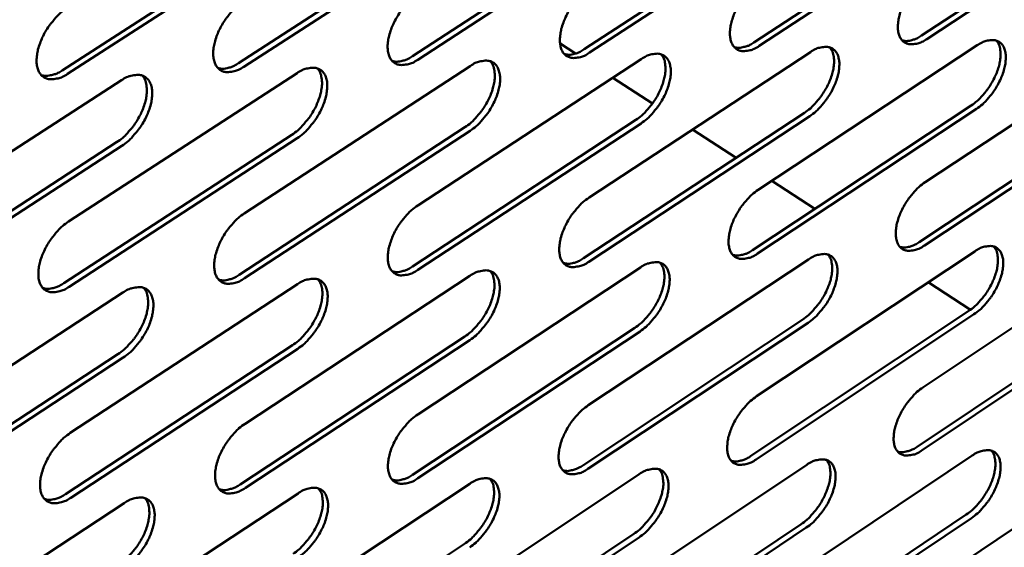
# Model space of a CAD drawing. Units: millimetres. Extents: x 98 to 8794, y 150 to 6150.
# Drawn here: x 7872 to 7974, y 4958 to 5013 of the extents above; entities that cross this region are included whole.
import ezdxf

# ---------------------------------------------------------------- set-up
doc = ezdxf.new("R2010")
doc.units = ezdxf.units.MM
doc.header["$LTSCALE"] = 30
doc.layers.add('Visible (ISO)', color=7, linetype='Continuous', lineweight=50)

msp = doc.modelspace()

# ---------------------------------------------------------------- linework, layer by layer
at = {"layer": 'Visible (ISO)'}
for p, q in [((7965.65, 5011.42), (7988.28, 5026.31)), ((7930.58, 5010), (7953.67, 5025.09)), ((7948.22, 5010.71), (7971.08, 5025.71)), ((7971.62, 5025.36), (7948.77, 5010.36)), ((7988.82, 5025.97), (7966.19, 5011.07)), ((7912.71, 5009.28), (7936.04, 5024.47)), ((7936.59, 5024.12), (7913.26, 5008.92)), ((7954.21, 5024.74), (7931.12, 5009.65)), ((7876.29, 5007.81), (7900.11, 5023.2)), ((7894.61, 5008.55), (7918.19, 5023.84)), ((7918.73, 5023.48), (7895.16, 5008.19)), ((7900.66, 5022.84), (7876.84, 5007.45)), ((7966.03, 4996.18), (7988.59, 5011.11)), ((7929.68, 5009.56), (7928.06, 5010.61)), ((7931.07, 4994.58), (7954.09, 5009.71)), ((7948.66, 4995.39), (7971.44, 5010.42)), ((7913.26, 4993.76), (7936.51, 5008.99)), ((7895.22, 4992.94), (7918.72, 5008.26)), ((7858.45, 4991.25), (7882.44, 5006.78)), ((7876.95, 4992.1), (7900.7, 5007.53)), ((7937.68, 5004.37), (7933.55, 5007.05)), ((7965.42, 4989.95), (7987.94, 5004.89)), ((7948.07, 4989.11), (7970.82, 5004.15)), ((7971.36, 5003.8), (7948.61, 4988.76)), ((7988.49, 5004.54), (7965.96, 4989.6)), ((7912.71, 4987.41), (7935.94, 5002.65)), ((7930.5, 4988.27), (7953.49, 5003.41)), ((7954.03, 5003.05), (7931.04, 4987.91)), ((7894.7, 4986.55), (7918.16, 5001.89)), ((7918.71, 5001.53), (7895.24, 4986.19)), ((7936.48, 5002.3), (7913.26, 4987.06)), ((7946.38, 4998.73), (7941.85, 5001.66)), ((7876.46, 4985.67), (7900.17, 5001.11)), ((7900.71, 5000.75), (7877, 4985.31)), ((7857.98, 4984.78), (7881.94, 5000.33)), ((7882.49, 4999.96), (7858.53, 4984.42)), ((7954.57, 4993.41), (7950.08, 4996.32)), ((7965.8, 4974.84), (7988.26, 4989.82)), ((7948.5, 4973.92), (7971.19, 4988.99)), ((7913.26, 4972.03), (7936.41, 4987.31)), ((7930.99, 4972.98), (7953.9, 4988.15)), ((7895.3, 4971.07), (7918.69, 4986.45)), ((7877.12, 4970.1), (7900.75, 4985.58)), ((7970.75, 4982.91), (7966.34, 4985.77)), ((7858.7, 4969.12), (7882.59, 4984.7)), ((7965.19, 4968.67), (7987.62, 4983.65)), ((7988.15, 4983.3), (7965.72, 4968.32)), ((7947.91, 4967.71), (7970.57, 4982.79)), ((7971.11, 4982.44), (7948.45, 4967.35)), ((7912.71, 4965.75), (7935.83, 4981.03)), ((7930.42, 4966.73), (7953.31, 4981.91)), ((7953.85, 4981.56), (7930.96, 4966.38)), ((7894.78, 4964.75), (7918.14, 4980.13)), ((7936.38, 4980.67), (7913.26, 4965.39)), ((7876.63, 4963.74), (7900.23, 4979.22)), ((7918.68, 4979.77), (7895.33, 4964.39)), ((7858.24, 4962.71), (7882.08, 4978.3)), ((7882.63, 4977.94), (7858.78, 4962.35)), ((7900.77, 4978.86), (7877.17, 4963.37)), ((7965.56, 4953.69), (7987.93, 4968.71)), ((7948.34, 4952.64), (7970.93, 4967.76)), ((7930.91, 4951.58), (7953.72, 4966.79)), ((7913.26, 4950.5), (7936.3, 4965.82)), ((7895.38, 4949.41), (7918.67, 4964.83)), ((7877.28, 4948.31), (7900.81, 4963.82)), ((7858.95, 4947.19), (7882.73, 4962.81)), ((7947.76, 4946.49), (7970.31, 4961.61)), ((7930.35, 4945.39), (7953.13, 4960.61)), ((7970.85, 4961.26), (7948.3, 4946.13)), ((7912.72, 4944.27), (7935.73, 4959.6)), ((7953.67, 4960.26), (7930.88, 4945.03)), ((7894.87, 4943.15), (7918.12, 4958.57)), ((7936.27, 4959.24), (7913.26, 4943.92))]:
    msp.add_line(p, q, dxfattribs=at)
at = {"layer": 'Visible (ISO)', "flags": 128}
for points in [[(7948.77, 5010.36, -0.04828), (7948.26, 5010.05, -0.062726), (7947.82, 5009.9, -0.024805), (7947.24, 5009.81, -0.054209), (7946.97, 5009.82, -0.074142), (7946.61, 5009.91, -0.075297), (7946.3, 5010.11, -0.068047), (7946.04, 5010.4, -0.066407), (7945.87, 5010.76, -0.042427), (7945.75, 5011.23, -0.045451), (7945.72, 5011.69, -0.027117), (7945.78, 5012.3, -0.031113), (7945.88, 5012.82, -0.021479), (7946.09, 5013.47, -0.023701), (7946.32, 5014.04, -0.020125), (7946.65, 5014.65, -0.020563), (7947.01, 5015.23, -0.021639), (7947.21, 5015.49, -0.007252), (7947.87, 5016.26, -0.039697), (7948.19, 5016.57, -0.022427), (7948.82, 5017.05)], [(7966.19, 5011.07, -0.048506), (7965.69, 5010.76, -0.062884), (7965.26, 5010.61, -0.02497), (7964.68, 5010.52, -0.054596), (7964.42, 5010.53, -0.074651), (7964.06, 5010.62, -0.075821), (7963.75, 5010.82, -0.068133), (7963.5, 5011.11, -0.066427), (7963.33, 5011.46, -0.042138), (7963.22, 5011.93, -0.045226), (7963.19, 5012.39, -0.026879), (7963.25, 5012.99, -0.030893), (7963.35, 5013.51, -0.021316), (7963.56, 5014.16, -0.023526), (7963.79, 5014.72, -0.020004), (7964.11, 5015.33, -0.020425), (7964.47, 5015.9, -0.021548), (7964.68, 5016.17, -0.007202), (7965.33, 5016.93, -0.039588), (7965.64, 5017.24, -0.022337), (7966.27, 5017.71)], [(7931.12, 5009.65, -0.048053), (7930.61, 5009.33, -0.062567), (7930.17, 5009.18, -0.02464), (7929.58, 5009.1, -0.053823), (7929.31, 5009.1, -0.073633), (7928.94, 5009.2, -0.07477), (7928.62, 5009.39, -0.067954), (7928.36, 5009.68, -0.06638), (7928.19, 5010.04, -0.042717), (7928.07, 5010.52, -0.045676), (7928.04, 5010.98, -0.027359), (7928.09, 5011.59, -0.031337), (7928.19, 5012.12, -0.021644), (7928.4, 5012.77, -0.023878), (7928.64, 5013.35, -0.020249), (7928.96, 5013.96, -0.020703), (7929.32, 5014.54, -0.021731), (7929.53, 5014.81, -0.007303), (7930.19, 5015.58, -0.039807), (7930.51, 5015.89, -0.022519), (7931.15, 5016.37)], [(7895.16, 5008.19, -0.047597), (7894.63, 5007.87, -0.062245), (7894.18, 5007.72, -0.024307), (7893.58, 5007.63, -0.053054), (7893.3, 5007.63, -0.072612), (7892.92, 5007.73, -0.073706), (7892.6, 5007.93, -0.067753), (7892.33, 5008.23, -0.06631), (7892.14, 5008.59, -0.043298), (7892.02, 5009.07, -0.046127), (7891.98, 5009.54, -0.027854), (7892.03, 5010.16, -0.031791), (7892.14, 5010.69, -0.021982), (7892.34, 5011.36, -0.024239), (7892.58, 5011.94, -0.0205), (7892.91, 5012.56, -0.020989), (7893.28, 5013.14, -0.021917), (7893.49, 5013.42, -0.007406), (7894.16, 5014.2, -0.040028), (7894.49, 5014.52, -0.022703), (7895.14, 5015)], [(7913.26, 5008.92, -0.047826), (7912.73, 5008.61, -0.062407), (7912.29, 5008.46, -0.024474), (7911.69, 5008.37, -0.053438), (7911.42, 5008.37, -0.073123), (7911.05, 5008.47, -0.07424), (7910.72, 5008.67, -0.067857), (7910.46, 5008.96, -0.066348), (7910.28, 5009.32, -0.043007), (7910.16, 5009.8, -0.045901), (7910.12, 5010.27, -0.027605), (7910.17, 5010.88, -0.031563), (7910.28, 5011.41, -0.021812), (7910.48, 5012.07, -0.024057), (7910.72, 5012.65, -0.020374), (7911.05, 5013.27, -0.020845), (7911.41, 5013.85, -0.021824), (7911.62, 5014.12, -0.007354), (7912.29, 5014.89, -0.039918), (7912.61, 5015.21, -0.02261), (7913.26, 5015.69)], [(7876.84, 5007.45, -0.047368), (7876.3, 5007.13, -0.062082), (7875.85, 5006.98, -0.02414), (7875.24, 5006.88, -0.052672), (7874.95, 5006.89, -0.072101), (7874.57, 5006.99, -0.07317), (7874.24, 5007.19, -0.067645), (7873.97, 5007.48, -0.066265), (7873.78, 5007.85, -0.043588), (7873.65, 5008.33, -0.046352), (7873.61, 5008.81, -0.028106), (7873.66, 5009.43, -0.032022), (7873.76, 5009.97, -0.022156), (7873.97, 5010.63, -0.024424), (7874.21, 5011.22, -0.020628), (7874.54, 5011.85, -0.021135), (7874.91, 5012.43, -0.022011), (7875.12, 5012.71, -0.007458), (7875.8, 5013.49, -0.040139), (7876.13, 5013.81, -0.022796), (7876.78, 5014.3)], [(7946.18, 5010.22, 0.039271), (7946.56, 5010.15, 0.066477), (7946.79, 5010.16, 0.018757), (7947.08, 5010.22, 0.013677), (7947.48, 5010.32, 0.048164), (7947.8, 5010.45, 0.033329), (7948.22, 5010.71)], [(7963.64, 5010.93, 0.039094), (7964.01, 5010.86, 0.066273), (7964.24, 5010.87, 0.018617), (7964.53, 5010.93, 0.013556), (7964.92, 5011.03, 0.047946), (7965.23, 5011.16, 0.033155), (7965.65, 5011.42)], [(7970.82, 5004.15, 0.021661), (7971.42, 5004.61, 0.038568), (7971.73, 5004.9, 0.006778), (7972.36, 5005.64, 0.020935), (7972.56, 5005.89, 0.019636), (7972.91, 5006.44, 0.019357), (7973.23, 5007.02, 0.022248), (7973.47, 5007.57, 0.020355), (7973.68, 5008.19, 0.028557), (7973.8, 5008.69, 0.02488), (7973.87, 5009.29, 0.040914), (7973.87, 5009.63, 0.023319), (7973.79, 5010.22, 0.074345), (7973.7, 5010.49, 0.043809), (7973.44, 5010.9)], [(7971.44, 5010.42, -0.048622), (7971.95, 5010.72, -0.062956), (7972.38, 5010.87, -0.025029), (7972.95, 5010.96, -0.054806), (7973.21, 5010.95, -0.074897), (7973.57, 5010.86, -0.076148), (7973.87, 5010.66, -0.068185), (7974.12, 5010.38, -0.066494), (7974.29, 5010.02, -0.041978), (7974.4, 5009.55, -0.045133), (7974.42, 5009.1, -0.026731), (7974.37, 5008.5, -0.030777), (7974.26, 5007.98, -0.021198), (7974.06, 5007.34, -0.023417), (7973.82, 5006.78, -0.019891), (7973.5, 5006.17, -0.020316), (7973.15, 5005.61, -0.021423), (7972.95, 5005.34, -0.007123), (7972.3, 5004.58, -0.039388), (7971.98, 5004.27, -0.02221), (7971.36, 5003.8)], [(7928.5, 5009.51, 0.039448), (7928.89, 5009.44, 0.066679), (7929.12, 5009.44, 0.018896), (7929.42, 5009.5, 0.0138), (7929.83, 5009.61, 0.048381), (7930.15, 5009.74, 0.033503), (7930.58, 5010)], [(7953.49, 5003.41, 0.02173), (7954.09, 5003.86, 0.038648), (7954.4, 5004.16, 0.006814), (7955.04, 5004.9, 0.021007), (7955.24, 5005.15, 0.019746), (7955.59, 5005.7, 0.019455), (7955.91, 5006.29, 0.022378), (7956.15, 5006.84, 0.02048), (7956.37, 5007.46, 0.0287), (7956.49, 5007.97, 0.025043), (7956.56, 5008.57, 0.041021), (7956.56, 5008.91, 0.023355), (7956.47, 5009.51, 0.074345), (7956.38, 5009.78, 0.043885), (7956.11, 5010.2)], [(7954.09, 5009.71, -0.048397), (7954.59, 5010.02, -0.062799), (7955.03, 5010.16, -0.024864), (7955.61, 5010.25, -0.054418), (7955.88, 5010.25, -0.074389), (7956.23, 5010.15, -0.075626), (7956.54, 5009.96, -0.068102), (7956.8, 5009.67, -0.066477), (7956.97, 5009.31, -0.042267), (7957.08, 5008.84, -0.045358), (7957.11, 5008.38, -0.026967), (7957.06, 5007.78, -0.030996), (7956.95, 5007.26, -0.021358), (7956.75, 5006.61, -0.023589), (7956.51, 5006.05, -0.020011), (7956.19, 5005.44, -0.020453), (7955.83, 5004.87, -0.021513), (7955.63, 5004.6, -0.007172), (7954.97, 5003.84, -0.039497), (7954.66, 5003.53, -0.0223), (7954.03, 5003.05)], [(7910.6, 5008.79, 0.039625), (7910.99, 5008.71, 0.066879), (7911.22, 5008.72, 0.019036), (7911.53, 5008.77, 0.013923), (7911.94, 5008.88, 0.048599), (7912.27, 5009.01, 0.033677), (7912.71, 5009.28)], [(7918.16, 5001.89, 0.021867), (7918.78, 5002.35, 0.038805), (7919.09, 5002.65, 0.006886), (7919.74, 5003.39, 0.02115), (7919.94, 5003.65, 0.019969), (7920.3, 5004.2, 0.019654), (7920.62, 5004.79, 0.022638), (7920.87, 5005.35, 0.020734), (7921.08, 5005.98, 0.028987), (7921.2, 5006.5, 0.02537), (7921.27, 5007.1, 0.041227), (7921.27, 5007.45, 0.023417), (7921.18, 5008.06, 0.074331), (7921.08, 5008.34, 0.04403), (7920.81, 5008.75)], [(7918.72, 5008.26, -0.047943), (7919.24, 5008.58, -0.062481), (7919.68, 5008.73, -0.024534), (7920.27, 5008.82, -0.053646), (7920.55, 5008.81, -0.07337), (7920.92, 5008.72, -0.074572), (7921.23, 5008.52, -0.067918), (7921.5, 5008.23, -0.066426), (7921.67, 5007.87, -0.042847), (7921.79, 5007.39, -0.045808), (7921.83, 5006.93, -0.02745), (7921.78, 5006.31, -0.031442), (7921.67, 5005.79, -0.021687), (7921.47, 5005.13, -0.023943), (7921.23, 5004.56, -0.020257), (7920.9, 5003.94, -0.020732), (7920.54, 5003.37, -0.021695), (7920.33, 5003.1, -0.007272), (7919.67, 5002.32, -0.039715), (7919.35, 5002.01, -0.022481), (7918.71, 5001.53)], [(7935.94, 5002.65, 0.021799), (7936.55, 5003.11, 0.038727), (7936.86, 5003.41, 0.00685), (7937.5, 5004.15, 0.021078), (7937.7, 5004.4, 0.019857), (7938.06, 5004.96, 0.019554), (7938.38, 5005.54, 0.022508), (7938.62, 5006.1, 0.020606), (7938.83, 5006.73, 0.028843), (7938.95, 5007.24, 0.025206), (7939.03, 5007.84, 0.041125), (7939.02, 5008.19, 0.023387), (7938.94, 5008.79, 0.074341), (7938.84, 5009.06, 0.043959), (7938.57, 5009.48)], [(7936.51, 5008.99, -0.04817), (7937.03, 5009.3, -0.06264), (7937.46, 5009.45, -0.024699), (7938.05, 5009.54, -0.054031), (7938.32, 5009.54, -0.07388), (7938.69, 5009.44, -0.0751), (7939, 5009.24, -0.068012), (7939.26, 5008.95, -0.066454), (7939.43, 5008.6, -0.042557), (7939.55, 5008.12, -0.045583), (7939.58, 5007.66, -0.027206), (7939.53, 5007.05, -0.031218), (7939.42, 5006.53, -0.021522), (7939.22, 5005.88, -0.023765), (7938.98, 5005.31, -0.020133), (7938.66, 5004.69, -0.020592), (7938.29, 5004.12, -0.021604), (7938.09, 5003.85, -0.007222), (7937.43, 5003.08, -0.039606), (7937.11, 5002.77, -0.02239), (7936.48, 5002.3)], [(7874.1, 5007.32, 0.039976), (7874.5, 5007.23, 0.067276), (7874.75, 5007.24, 0.019315), (7875.07, 5007.3, 0.014171), (7875.49, 5007.4, 0.049036), (7875.84, 5007.54, 0.034025), (7876.29, 5007.81)], [(7892.46, 5008.06, 0.0398), (7892.86, 5007.98, 0.067078), (7893.1, 5007.98, 0.019175), (7893.42, 5008.04, 0.014046), (7893.84, 5008.15, 0.048818), (7894.17, 5008.28, 0.033851), (7894.61, 5008.55)], [(7900.17, 5001.11, 0.021936), (7900.79, 5001.57, 0.038883), (7901.11, 5001.88, 0.006921), (7901.76, 5002.63, 0.021221), (7901.96, 5002.88, 0.020081), (7902.32, 5003.44, 0.019754), (7902.65, 5004.03, 0.02277), (7902.89, 5004.6, 0.020862), (7903.11, 5005.23, 0.029131), (7903.23, 5005.75, 0.025535), (7903.3, 5006.36, 0.041327), (7903.29, 5006.71, 0.023444), (7903.2, 5007.32, 0.074317), (7903.1, 5007.6, 0.044098), (7902.83, 5008.02)], [(7900.7, 5007.53, -0.047715), (7901.22, 5007.84, -0.062319), (7901.67, 5007.99, -0.024367), (7902.27, 5008.08, -0.053261), (7902.55, 5008.08, -0.07286), (7902.92, 5007.98, -0.07404), (7903.24, 5007.78, -0.067818), (7903.51, 5007.49, -0.066391), (7903.69, 5007.13, -0.043138), (7903.82, 5006.65, -0.046034), (7903.85, 5006.18, -0.027697), (7903.8, 5005.57, -0.031669), (7903.7, 5005.04, -0.021856), (7903.49, 5004.38, -0.024123), (7903.25, 5003.8, -0.020382), (7902.93, 5003.18, -0.020874), (7902.56, 5002.6, -0.021788), (7902.35, 5002.33, -0.007323), (7901.68, 5001.55, -0.039825), (7901.36, 5001.23, -0.022572), (7900.71, 5000.75)], [(7881.94, 5000.33, 0.022004), (7882.57, 5000.79, 0.03896), (7882.89, 5001.1, 0.006957), (7883.54, 5001.85, 0.021292), (7883.75, 5002.11, 0.020194), (7884.11, 5002.67, 0.019855), (7884.44, 5003.27, 0.022902), (7884.69, 5003.83, 0.020992), (7884.9, 5004.47, 0.029274), (7885.02, 5004.99, 0.0257), (7885.09, 5005.6, 0.041425), (7885.08, 5005.95, 0.023468), (7884.99, 5006.57, 0.074297), (7884.89, 5006.85, 0.044163), (7884.61, 5007.27)], [(7882.44, 5006.78, -0.047486), (7882.98, 5007.1, -0.062157), (7883.43, 5007.25, -0.0242), (7884.04, 5007.34, -0.052878), (7884.32, 5007.34, -0.072349), (7884.7, 5007.24, -0.073505), (7885.02, 5007.04, -0.067712), (7885.3, 5006.75, -0.066351), (7885.48, 5006.38, -0.043429), (7885.61, 5005.9, -0.04626), (7885.64, 5005.43, -0.027947), (7885.6, 5004.81, -0.031899), (7885.49, 5004.28, -0.022027), (7885.29, 5003.62, -0.024306), (7885.05, 5003.04, -0.020508), (7884.72, 5002.41, -0.021019), (7884.35, 5001.83, -0.021881), (7884.14, 5001.55, -0.007374), (7883.47, 5000.77, -0.039935), (7883.14, 5000.45, -0.022664), (7882.49, 4999.96)], [(7948.61, 4988.76, -0.04793), (7948.1, 4988.45, -0.062287), (7947.67, 4988.3, -0.024555), (7947.09, 4988.21, -0.053814), (7946.82, 4988.21, -0.074284), (7946.46, 4988.3, -0.075553), (7946.15, 4988.49, -0.068731), (7945.9, 4988.78, -0.066977), (7945.72, 4989.13, -0.04278), (7945.61, 4989.6, -0.045754), (7945.58, 4990.05, -0.027153), (7945.63, 4990.66, -0.031197), (7945.74, 4991.18, -0.021416), (7945.94, 4991.82, -0.023678), (7946.18, 4992.39, -0.020015), (7946.5, 4993, -0.020483), (7946.86, 4993.57, -0.021478), (7947.06, 4993.83, -0.007157), (7947.71, 4994.6, -0.039427), (7948.03, 4994.91, -0.022263), (7948.66, 4995.39)], [(7965.96, 4989.6, -0.048153), (7965.46, 4989.29, -0.062442), (7965.03, 4989.14, -0.024717), (7964.45, 4989.05, -0.054198), (7964.19, 4989.05, -0.074793), (7963.83, 4989.14, -0.076082), (7963.53, 4989.33, -0.068821), (7963.28, 4989.61, -0.066997), (7963.11, 4989.96, -0.042487), (7963, 4990.43, -0.045527), (7962.97, 4990.88, -0.026913), (7963.02, 4991.48, -0.030976), (7963.13, 4992, -0.021254), (7963.33, 4992.64, -0.023504), (7963.57, 4993.2, -0.019894), (7963.89, 4993.81, -0.020345), (7964.25, 4994.37, -0.021388), (7964.45, 4994.64, -0.007107), (7965.09, 4995.4, -0.039319), (7965.41, 4995.71, -0.022174), (7966.03, 4996.18)], [(7931.04, 4987.91, -0.047707), (7930.53, 4987.6, -0.06213), (7930.09, 4987.45, -0.024391), (7929.51, 4987.36, -0.053432), (7929.23, 4987.36, -0.073773), (7928.87, 4987.45, -0.075021), (7928.55, 4987.64, -0.068635), (7928.29, 4987.93, -0.066951), (7928.12, 4988.28, -0.043073), (7928, 4988.76, -0.045982), (7927.97, 4989.21, -0.027396), (7928.02, 4989.82, -0.031422), (7928.12, 4990.34, -0.02158), (7928.33, 4990.99, -0.023855), (7928.57, 4991.56, -0.020137), (7928.89, 4992.18, -0.020622), (7929.25, 4992.75, -0.021569), (7929.46, 4993.02, -0.007206), (7930.11, 4993.79, -0.039536), (7930.44, 4994.1, -0.022353), (7931.07, 4994.58)], [(7913.26, 4987.06, -0.047482), (7912.74, 4986.74, -0.061972), (7912.29, 4986.59, -0.024227), (7911.7, 4986.5, -0.053051), (7911.43, 4986.49, -0.073262), (7911.06, 4986.59, -0.074486), (7910.74, 4986.78, -0.068534), (7910.47, 4987.07, -0.066918), (7910.29, 4987.43, -0.043367), (7910.17, 4987.9, -0.04621), (7910.14, 4988.36, -0.027642), (7910.19, 4988.98, -0.031649), (7910.29, 4989.5, -0.021747), (7910.5, 4990.15, -0.024034), (7910.73, 4990.73, -0.02026), (7911.06, 4991.35, -0.020763), (7911.42, 4991.92, -0.02166), (7911.63, 4992.19, -0.007256), (7912.29, 4992.97, -0.039645), (7912.62, 4993.28, -0.022443), (7913.26, 4993.76)], [(7895.24, 4986.19, -0.047256), (7894.72, 4985.87, -0.061813), (7894.27, 4985.72, -0.024063), (7893.67, 4985.62, -0.052671), (7893.39, 4985.62, -0.072751), (7893.02, 4985.72, -0.073948), (7892.69, 4985.91, -0.068427), (7892.43, 4986.2, -0.06688), (7892.24, 4986.56, -0.043661), (7892.12, 4987.04, -0.046439), (7892.08, 4987.5, -0.027893), (7892.13, 4988.12, -0.031879), (7892.23, 4988.65, -0.021917), (7892.44, 4989.3, -0.024216), (7892.68, 4989.88, -0.020385), (7893, 4990.5, -0.020905), (7893.37, 4991.08, -0.021752), (7893.58, 4991.36, -0.007307), (7894.25, 4992.14, -0.039754), (7894.58, 4992.45, -0.022534), (7895.22, 4992.94)], [(7877, 4985.31, -0.04703), (7876.47, 4984.99, -0.061653), (7876.02, 4984.84, -0.023898), (7875.41, 4984.74, -0.052292), (7875.13, 4984.74, -0.072238), (7874.75, 4984.84, -0.073408), (7874.42, 4985.03, -0.068315), (7874.15, 4985.32, -0.066836), (7873.96, 4985.68, -0.043956), (7873.83, 4986.16, -0.046668), (7873.8, 4986.63, -0.028147), (7873.84, 4987.25, -0.032111), (7873.94, 4987.78, -0.022089), (7874.15, 4988.44, -0.0244), (7874.39, 4989.02, -0.020512), (7874.72, 4989.65, -0.02105), (7875.09, 4990.23, -0.021844), (7875.3, 4990.51, -0.007358), (7875.97, 4991.29, -0.039863), (7876.3, 4991.61, -0.022626), (7876.95, 4992.1)], [(7963.41, 4989.45, 0.039236), (7963.78, 4989.38, 0.066577), (7964, 4989.39, 0.01876), (7964.29, 4989.45, 0.013593), (7964.69, 4989.56, 0.047924), (7965, 4989.69, 0.033192), (7965.42, 4989.95)], [(7970.57, 4982.79, 0.021446), (7971.16, 4983.24, 0.03822), (7971.47, 4983.54, 0.006654), (7972.1, 4984.27, 0.020729), (7972.29, 4984.51, 0.019487), (7972.64, 4985.06, 0.019194), (7972.96, 4985.64, 0.022103), (7973.2, 4986.18, 0.020205), (7973.41, 4986.79, 0.028399), (7973.53, 4987.3, 0.024714), (7973.6, 4987.89, 0.040745), (7973.6, 4988.23, 0.023183), (7973.53, 4988.81, 0.074177), (7973.44, 4989.08, 0.04364), (7973.18, 4989.49)], [(7971.19, 4988.99, -0.048268), (7971.68, 4989.3, -0.062513), (7972.11, 4989.45, -0.024776), (7972.68, 4989.54, -0.054406), (7972.95, 4989.54, -0.075041), (7973.3, 4989.45, -0.076412), (7973.6, 4989.26, -0.068875), (7973.85, 4988.97, -0.067064), (7974.02, 4988.63, -0.042325), (7974.13, 4988.16, -0.045431), (7974.15, 4987.71, -0.026764), (7974.1, 4987.11, -0.030859), (7973.99, 4986.6, -0.021136), (7973.79, 4985.96, -0.023395), (7973.55, 4985.41, -0.019783), (7973.24, 4984.8, -0.020238), (7972.88, 4984.24, -0.021265), (7972.68, 4983.98, -0.007029), (7972.04, 4983.22, -0.039122), (7971.72, 4982.91, -0.022049), (7971.11, 4982.44)], [(7928.42, 4987.77, 0.039595), (7928.81, 4987.7, 0.066991), (7929.04, 4987.7, 0.019044), (7929.34, 4987.76, 0.013838), (7929.75, 4987.87, 0.048359), (7930.07, 4988, 0.033541), (7930.5, 4988.27)], [(7946.02, 4988.62, 0.039416), (7946.4, 4988.55, 0.066785), (7946.63, 4988.55, 0.018902), (7946.92, 4988.61, 0.013715), (7947.33, 4988.72, 0.048142), (7947.64, 4988.85, 0.033366), (7948.07, 4989.11)], [(7953.31, 4981.91, 0.021513), (7953.91, 4982.37, 0.038298), (7954.22, 4982.67, 0.006688), (7954.85, 4983.4, 0.020799), (7955.04, 4983.65, 0.019595), (7955.4, 4984.19, 0.019291), (7955.72, 4984.77, 0.022231), (7955.96, 4985.32, 0.020328), (7956.17, 4985.94, 0.028541), (7956.29, 4986.45, 0.024875), (7956.37, 4987.04, 0.040852), (7956.36, 4987.38, 0.02322), (7956.28, 4987.97, 0.07418), (7956.19, 4988.24, 0.043718), (7955.93, 4988.65)], [(7953.9, 4988.15, -0.048045), (7954.41, 4988.46, -0.062358), (7954.84, 4988.61, -0.024613), (7955.42, 4988.71, -0.054022), (7955.69, 4988.71, -0.074531), (7956.04, 4988.61, -0.075885), (7956.35, 4988.42, -0.068787), (7956.6, 4988.14, -0.067047), (7956.77, 4987.79, -0.042618), (7956.89, 4987.32, -0.045659), (7956.91, 4986.87, -0.027001), (7956.86, 4986.26, -0.031079), (7956.75, 4985.75, -0.021296), (7956.55, 4985.11, -0.023567), (7956.32, 4984.55, -0.019902), (7956, 4983.94, -0.020373), (7955.64, 4983.37, -0.021354), (7955.44, 4983.11, -0.007078), (7954.79, 4982.34, -0.03923), (7954.47, 4982.04, -0.022137), (7953.85, 4981.56)], [(7910.6, 4986.92, 0.039774), (7910.99, 4986.84, 0.067195), (7911.23, 4986.84, 0.019186), (7911.53, 4986.9, 0.013962), (7911.95, 4987.01, 0.048578), (7912.27, 4987.15, 0.033716), (7912.71, 4987.41)], [(7935.83, 4981.03, 0.02158), (7936.44, 4981.49, 0.038375), (7936.75, 4981.78, 0.006723), (7937.39, 4982.52, 0.020868), (7937.58, 4982.77, 0.019704), (7937.94, 4983.32, 0.019388), (7938.26, 4983.9, 0.022359), (7938.5, 4984.45, 0.020453), (7938.72, 4985.07, 0.028683), (7938.84, 4985.58, 0.025036), (7938.91, 4986.18, 0.040956), (7938.91, 4986.52, 0.023253), (7938.83, 4987.12, 0.074179), (7938.73, 4987.39, 0.043793), (7938.47, 4987.8)], [(7936.41, 4987.31, -0.047822), (7936.92, 4987.62, -0.062202), (7937.36, 4987.77, -0.02445), (7937.94, 4987.86, -0.053639), (7938.21, 4987.86, -0.074021), (7938.57, 4987.77, -0.075354), (7938.88, 4987.57, -0.068695), (7939.14, 4987.29, -0.067025), (7939.31, 4986.94, -0.042911), (7939.43, 4986.47, -0.045887), (7939.46, 4986.01, -0.027242), (7939.41, 4985.41, -0.031302), (7939.3, 4984.89, -0.021458), (7939.1, 4984.24, -0.023742), (7938.86, 4983.68, -0.020022), (7938.54, 4983.07, -0.020511), (7938.18, 4982.5, -0.021443), (7937.98, 4982.23, -0.007127), (7937.32, 4981.46, -0.039337), (7937, 4981.15, -0.022226), (7936.38, 4980.67)], [(7892.55, 4986.05, 0.039952), (7892.95, 4985.97, 0.067398), (7893.19, 4985.97, 0.019328), (7893.5, 4986.03, 0.014087), (7893.92, 4986.14, 0.048796), (7894.25, 4986.28, 0.033891), (7894.7, 4986.55)], [(7900.75, 4985.58, -0.047372), (7901.28, 4985.89, -0.061886), (7901.72, 4986.05, -0.024122), (7902.32, 4986.14, -0.052876), (7902.6, 4986.14, -0.073), (7902.97, 4986.05, -0.074285), (7903.29, 4985.85, -0.068494), (7903.55, 4985.56, -0.066962), (7903.74, 4985.21, -0.043499), (7903.86, 4984.73, -0.046345), (7903.89, 4984.27, -0.027735), (7903.85, 4983.66, -0.031756), (7903.74, 4983.13, -0.021791), (7903.54, 4982.48, -0.0241), (7903.3, 4981.91, -0.020268), (7902.97, 4981.29, -0.020791), (7902.61, 4980.71, -0.021624), (7902.4, 4980.44, -0.007226), (7901.74, 4979.66, -0.039553), (7901.41, 4979.34, -0.022405), (7900.77, 4978.86)], [(7918.14, 4980.13, 0.021646), (7918.75, 4980.59, 0.038451), (7919.07, 4980.89, 0.006757), (7919.71, 4981.63, 0.020938), (7919.91, 4981.88, 0.019813), (7920.26, 4982.43, 0.019485), (7920.59, 4983.02, 0.022487), (7920.83, 4983.57, 0.020578), (7921.04, 4984.2, 0.028825), (7921.16, 4984.71, 0.025198), (7921.24, 4985.31, 0.041059), (7921.23, 4985.65, 0.023284), (7921.15, 4986.25, 0.074172), (7921.06, 4986.53, 0.043865), (7920.79, 4986.94)], [(7918.69, 4986.45, -0.047597), (7919.21, 4986.76, -0.062045), (7919.65, 4986.91, -0.024287), (7920.24, 4987.01, -0.053257), (7920.51, 4987.01, -0.073511), (7920.88, 4986.91, -0.074821), (7921.2, 4986.72, -0.068597), (7921.46, 4986.43, -0.066996), (7921.64, 4986.08, -0.043205), (7921.76, 4985.6, -0.046116), (7921.79, 4985.15, -0.027487), (7921.74, 4984.54, -0.031528), (7921.63, 4984.02, -0.021623), (7921.43, 4983.37, -0.02392), (7921.19, 4982.8, -0.020144), (7920.87, 4982.18, -0.02065), (7920.51, 4981.61, -0.021533), (7920.3, 4981.34, -0.007176), (7919.64, 4980.57, -0.039445), (7919.32, 4980.25, -0.022315), (7918.68, 4979.77)], [(7874.27, 4985.17, 0.04013), (7874.67, 4985.09, 0.0676), (7874.92, 4985.09, 0.019471), (7875.24, 4985.15, 0.014212), (7875.66, 4985.26, 0.049015), (7876, 4985.4, 0.034067), (7876.46, 4985.67)], [(7882.08, 4978.3, 0.021779), (7882.71, 4978.77, 0.038601), (7883.02, 4979.07, 0.006825), (7883.68, 4979.82, 0.021076), (7883.88, 4980.07, 0.020034), (7884.24, 4980.63, 0.019682), (7884.56, 4981.22, 0.022747), (7884.81, 4981.78, 0.020831), (7885.03, 4982.41, 0.029109), (7885.15, 4982.93, 0.025523), (7885.22, 4983.54, 0.041258), (7885.21, 4983.88, 0.023338), (7885.13, 4984.49, 0.074145), (7885.03, 4984.77, 0.044), (7884.76, 4985.19)], [(7882.59, 4984.7, -0.047147), (7883.12, 4985.02, -0.061726), (7883.57, 4985.17, -0.023957), (7884.17, 4985.26, -0.052497), (7884.45, 4985.26, -0.072488), (7884.83, 4985.17, -0.073745), (7885.15, 4984.97, -0.068384), (7885.42, 4984.68, -0.066922), (7885.61, 4984.32, -0.043794), (7885.73, 4983.85, -0.046574), (7885.77, 4983.38, -0.027987), (7885.72, 4982.77, -0.031987), (7885.62, 4982.24, -0.021961), (7885.42, 4981.58, -0.024282), (7885.18, 4981, -0.020393), (7884.85, 4980.38, -0.020934), (7884.48, 4979.8, -0.021716), (7884.27, 4979.53, -0.007276), (7883.61, 4978.74, -0.039662), (7883.28, 4978.43, -0.022496), (7882.63, 4977.94)], [(7900.23, 4979.22, 0.021713), (7900.84, 4979.68, 0.038526), (7901.16, 4979.99, 0.006791), (7901.81, 4980.73, 0.021007), (7902, 4980.98, 0.019923), (7902.37, 4981.54, 0.019583), (7902.69, 4982.13, 0.022617), (7902.93, 4982.68, 0.020704), (7903.15, 4983.31, 0.028967), (7903.27, 4983.83, 0.02536), (7903.34, 4984.43, 0.04116), (7903.34, 4984.77, 0.023313), (7903.25, 4985.38, 0.074161), (7903.16, 4985.66, 0.043934), (7902.89, 4986.07)], [(7948.45, 4967.35, -0.047581), (7947.95, 4967.04, -0.06185), (7947.51, 4966.89, -0.024305), (7946.94, 4966.79, -0.053417), (7946.67, 4966.79, -0.074413), (7946.31, 4966.88, -0.0758), (7946, 4967.07, -0.069414), (7945.75, 4967.35, -0.067548), (7945.58, 4967.69, -0.043136), (7945.46, 4968.16, -0.046058), (7945.44, 4968.61, -0.027188), (7945.49, 4969.21, -0.031281), (7945.59, 4969.72, -0.021352), (7945.79, 4970.37, -0.023656), (7946.03, 4970.93, -0.019905), (7946.35, 4971.54, -0.020403), (7946.71, 4972.1, -0.021319), (7946.91, 4972.37, -0.007062), (7947.56, 4973.13, -0.039161), (7947.88, 4973.44, -0.022101), (7948.5, 4973.92)], [(7965.72, 4968.32, -0.047801), (7965.23, 4968, -0.062003), (7964.8, 4967.85, -0.024466), (7964.23, 4967.76, -0.053797), (7963.96, 4967.76, -0.074924), (7963.61, 4967.85, -0.076333), (7963.31, 4968.03, -0.069508), (7963.06, 4968.31, -0.067569), (7962.89, 4968.66, -0.04284), (7962.78, 4969.12, -0.045827), (7962.75, 4969.57, -0.026948), (7962.8, 4970.17, -0.031058), (7962.91, 4970.68, -0.021191), (7963.11, 4971.31, -0.023482), (7963.35, 4971.87, -0.019786), (7963.66, 4972.48, -0.020267), (7964.02, 4973.04, -0.021231), (7964.22, 4973.3, -0.007014), (7964.86, 4974.06, -0.039054), (7965.18, 4974.37, -0.022013), (7965.8, 4974.84)], [(7930.96, 4966.38, -0.04736), (7930.45, 4966.06, -0.061696), (7930.02, 4965.91, -0.024144), (7929.43, 4965.81, -0.053038), (7929.16, 4965.81, -0.073902), (7928.8, 4965.9, -0.075263), (7928.49, 4966.09, -0.069315), (7928.23, 4966.37, -0.067522), (7928.05, 4966.72, -0.043433), (7927.93, 4967.19, -0.046289), (7927.9, 4967.64, -0.027432), (7927.95, 4968.25, -0.031506), (7928.06, 4968.76, -0.021516), (7928.26, 4969.41, -0.023832), (7928.5, 4969.97, -0.020025), (7928.82, 4970.59, -0.020541), (7929.18, 4971.15, -0.021408), (7929.38, 4971.42, -0.007111), (7930.04, 4972.19, -0.039268), (7930.36, 4972.5, -0.022189), (7930.99, 4972.98)], [(7913.26, 4965.39, -0.047139), (7912.74, 4965.07, -0.061541), (7912.3, 4964.92, -0.023982), (7911.71, 4964.82, -0.05266), (7911.43, 4964.82, -0.07339), (7911.07, 4964.91, -0.074724), (7910.75, 4965.1, -0.069211), (7910.49, 4965.38, -0.06749), (7910.31, 4965.73, -0.043731), (7910.19, 4966.2, -0.04652), (7910.15, 4966.66, -0.02768), (7910.2, 4967.27, -0.031734), (7910.31, 4967.79, -0.021682), (7910.51, 4968.44, -0.024011), (7910.75, 4969.01, -0.020147), (7911.07, 4969.62, -0.02068), (7911.43, 4970.2, -0.021498), (7911.64, 4970.47, -0.00716), (7912.3, 4971.24, -0.039375), (7912.62, 4971.55, -0.022278), (7913.26, 4972.03)], [(7895.33, 4964.39, -0.046916), (7894.8, 4964.07, -0.061384), (7894.36, 4963.91, -0.02382), (7893.76, 4963.82, -0.052284), (7893.48, 4963.81, -0.072878), (7893.11, 4963.9, -0.074181), (7892.79, 4964.1, -0.0691), (7892.52, 4964.38, -0.067452), (7892.34, 4964.73, -0.044028), (7892.21, 4965.21, -0.046752), (7892.18, 4965.67, -0.027932), (7892.22, 4966.28, -0.031965), (7892.33, 4966.8, -0.021851), (7892.53, 4967.46, -0.024192), (7892.77, 4968.03, -0.020271), (7893.1, 4968.65, -0.020822), (7893.46, 4969.22, -0.021588), (7893.67, 4969.5, -0.00721), (7894.33, 4970.27, -0.039483), (7894.66, 4970.59, -0.022368), (7895.3, 4971.07)], [(7877.17, 4963.37, -0.046693), (7876.64, 4963.05, -0.061226), (7876.19, 4962.9, -0.023656), (7875.59, 4962.8, -0.051909), (7875.3, 4962.8, -0.072365), (7874.93, 4962.89, -0.073636), (7874.6, 4963.08, -0.068984), (7874.33, 4963.37, -0.067408), (7874.14, 4963.72, -0.044326), (7874.01, 4964.2, -0.046983), (7873.98, 4964.66, -0.028187), (7874.02, 4965.27, -0.032199), (7874.12, 4965.8, -0.022022), (7874.33, 4966.46, -0.024376), (7874.57, 4967.04, -0.020396), (7874.89, 4967.66, -0.020965), (7875.26, 4968.24, -0.02168), (7875.47, 4968.51, -0.00726), (7876.14, 4969.3, -0.039591), (7876.47, 4969.62, -0.022458), (7877.12, 4970.1)], [(7945.86, 4967.2, 0.039553), (7946.24, 4967.13, 0.067083), (7946.47, 4967.14, 0.019042), (7946.77, 4967.2, 0.013749), (7947.17, 4967.31, 0.048113), (7947.49, 4967.44, 0.033398), (7947.91, 4967.71)], [(7963.17, 4968.16, 0.039371), (7963.55, 4968.1, 0.066872), (7963.77, 4968.1, 0.018898), (7964.06, 4968.17, 0.013626), (7964.46, 4968.28, 0.047896), (7964.77, 4968.41, 0.033223), (7965.19, 4968.67)], [(7970.31, 4961.61, 0.021233), (7970.91, 4962.07, 0.037877), (7971.21, 4962.36, 0.006532), (7971.84, 4963.09, 0.020527), (7972.02, 4963.33, 0.019339), (7972.37, 4963.87, 0.019034), (7972.69, 4964.44, 0.021959), (7972.93, 4964.98, 0.020057), (7973.14, 4965.59, 0.028241), (7973.26, 4966.09, 0.024549), (7973.34, 4966.67, 0.040574), (7973.34, 4967.01, 0.023046), (7973.26, 4967.59, 0.074006), (7973.18, 4967.86, 0.04347), (7972.93, 4968.26)], [(7970.93, 4967.76, -0.047914), (7971.43, 4968.07, -0.062072), (7971.85, 4968.22, -0.024524), (7972.42, 4968.31, -0.054004), (7972.68, 4968.31, -0.075172), (7973.03, 4968.23, -0.076666), (7973.34, 4968.04, -0.069564), (7973.58, 4967.76, -0.067635), (7973.75, 4967.42, -0.042676), (7973.86, 4966.96, -0.04573), (7973.88, 4966.51, -0.026798), (7973.83, 4965.92, -0.03094), (7973.72, 4965.41, -0.021074), (7973.52, 4964.78, -0.023373), (7973.29, 4964.22, -0.019676), (7972.97, 4963.62, -0.02016), (7972.62, 4963.06, -0.021109), (7972.42, 4962.8, -0.006938), (7971.78, 4962.04, -0.03886), (7971.47, 4961.73, -0.02189), (7970.85, 4961.26)], [(7928.34, 4966.23, 0.039735), (7928.73, 4966.15, 0.067293), (7928.96, 4966.16, 0.019187), (7929.26, 4966.22, 0.013873), (7929.67, 4966.33, 0.048331), (7929.99, 4966.47, 0.033574), (7930.42, 4966.73)], [(7953.13, 4960.61, 0.021299), (7953.73, 4961.07, 0.037953), (7954.03, 4961.36, 0.006565), (7954.66, 4962.09, 0.020594), (7954.85, 4962.34, 0.019445), (7955.21, 4962.88, 0.019128), (7955.52, 4963.46, 0.022084), (7955.76, 4964, 0.020178), (7955.97, 4964.61, 0.028381), (7956.1, 4965.11, 0.024707), (7956.17, 4965.7, 0.040681), (7956.17, 4966.04, 0.023084), (7956.1, 4966.62, 0.074013), (7956.01, 4966.89, 0.043549), (7955.76, 4967.3)], [(7953.72, 4966.79, -0.047694), (7954.23, 4967.11, -0.06192), (7954.66, 4967.26, -0.024363), (7955.23, 4967.35, -0.053623), (7955.5, 4967.35, -0.074662), (7955.85, 4967.26, -0.076134), (7956.16, 4967.08, -0.069473), (7956.41, 4966.8, -0.067619), (7956.58, 4966.45, -0.042972), (7956.69, 4965.99, -0.045961), (7956.72, 4965.54, -0.027036), (7956.67, 4964.94, -0.031162), (7956.56, 4964.43, -0.021233), (7956.36, 4963.79, -0.023545), (7956.12, 4963.24, -0.019793), (7955.81, 4962.63, -0.020294), (7955.45, 4962.07, -0.021197), (7955.25, 4961.81, -0.006985), (7954.6, 4961.04, -0.038966), (7954.29, 4960.73, -0.021977), (7953.67, 4960.26)], [(7910.6, 4965.24, 0.039916), (7910.99, 4965.17, 0.067502), (7911.23, 4965.17, 0.019332), (7911.53, 4965.23, 0.013998), (7911.95, 4965.34, 0.048549), (7912.28, 4965.48, 0.03375), (7912.71, 4965.75)], [(7935.73, 4959.6, 0.021364), (7936.34, 4960.06, 0.038027), (7936.64, 4960.35, 0.006598), (7937.28, 4961.09, 0.020662), (7937.47, 4961.33, 0.019552), (7937.83, 4961.88, 0.019223), (7938.14, 4962.46, 0.02221), (7938.38, 4963, 0.0203), (7938.6, 4963.62, 0.028522), (7938.72, 4964.12, 0.024866), (7938.8, 4964.71, 0.040787), (7938.79, 4965.05, 0.023119), (7938.72, 4965.64, 0.074014), (7938.63, 4965.91, 0.043625), (7938.37, 4966.32)], [(7936.3, 4965.82, -0.047474), (7936.81, 4966.13, -0.061767), (7937.25, 4966.28, -0.024202), (7937.83, 4966.38, -0.053243), (7938.1, 4966.38, -0.074151), (7938.46, 4966.29, -0.075599), (7938.77, 4966.1, -0.069377), (7939.02, 4965.82, -0.067596), (7939.2, 4965.47, -0.043269), (7939.31, 4965.01, -0.046192), (7939.34, 4964.56, -0.027278), (7939.29, 4963.96, -0.031386), (7939.19, 4963.44, -0.021394), (7938.98, 4962.8, -0.02372), (7938.75, 4962.24, -0.019912), (7938.43, 4961.63, -0.020431), (7938.07, 4961.06, -0.021285), (7937.87, 4960.8, -0.007033), (7937.22, 4960.03, -0.039072), (7936.9, 4959.72, -0.022064), (7936.27, 4959.24)], [(7892.63, 4964.24, 0.040097), (7893.03, 4964.16, 0.067708), (7893.27, 4964.17, 0.019476), (7893.58, 4964.23, 0.014123), (7894, 4964.34, 0.048767), (7894.34, 4964.48, 0.033926), (7894.78, 4964.75)], [(7918.12, 4958.57, 0.021428), (7918.73, 4959.03, 0.038101), (7919.04, 4959.33, 0.006631), (7919.68, 4960.07, 0.020729), (7919.87, 4960.32, 0.019659), (7920.23, 4960.86, 0.019318), (7920.55, 4961.44, 0.022337), (7920.79, 4961.99, 0.020423), (7921, 4962.61, 0.028662), (7921.13, 4963.12, 0.025026), (7921.2, 4963.71, 0.04089), (7921.2, 4964.05, 0.023151), (7921.12, 4964.65, 0.074011), (7921.03, 4964.92, 0.043698), (7920.77, 4965.33)], [(7918.67, 4964.83, -0.047253), (7919.18, 4965.14, -0.061612), (7919.62, 4965.3, -0.024041), (7920.21, 4965.39, -0.052864), (7920.48, 4965.4, -0.073639), (7920.85, 4965.3, -0.075061), (7921.16, 4965.12, -0.069276), (7921.42, 4964.83, -0.067568), (7921.6, 4964.48, -0.043566), (7921.72, 4964.01, -0.046424), (7921.75, 4963.56, -0.027524), (7921.7, 4962.96, -0.031612), (7921.6, 4962.44, -0.021559), (7921.39, 4961.79, -0.023897), (7921.16, 4961.23, -0.020033), (7920.83, 4960.62, -0.020569), (7920.47, 4960.05, -0.021373), (7920.27, 4959.78, -0.007081), (7919.61, 4959.01, -0.039178), (7919.29, 4958.69, -0.022152), (7918.66, 4958.21)], [(7874.44, 4963.23, 0.040277), (7874.84, 4963.15, 0.067914), (7875.09, 4963.15, 0.019621), (7875.4, 4963.21, 0.014249), (7875.83, 4963.32, 0.048986), (7876.17, 4963.46, 0.034102), (7876.63, 4963.74)], [(7900.29, 4957.53, 0.021493), (7900.9, 4957.99, 0.038175), (7901.21, 4958.29, 0.006665), (7901.86, 4959.04, 0.020797), (7902.05, 4959.29, 0.019767), (7902.41, 4959.83, 0.019414), (7902.73, 4960.42, 0.022464), (7902.98, 4960.97, 0.020547), (7903.19, 4961.59, 0.028803), (7903.31, 4962.1, 0.025186), (7903.39, 4962.7, 0.04099), (7903.38, 4963.04, 0.023181), (7903.3, 4963.64, 0.074003), (7903.21, 4963.92, 0.043768), (7902.95, 4964.33)], [(7900.81, 4963.82, -0.047031), (7901.33, 4964.14, -0.061456), (7901.77, 4964.3, -0.023878), (7902.37, 4964.4, -0.052487), (7902.64, 4964.4, -0.073127), (7903.01, 4964.31, -0.07452), (7903.34, 4964.12, -0.069169), (7903.6, 4963.83, -0.067534), (7903.78, 4963.48, -0.043864), (7903.9, 4963.01, -0.046656), (7903.93, 4962.55, -0.027773), (7903.89, 4961.95, -0.031842), (7903.78, 4961.43, -0.021726), (7903.58, 4960.77, -0.024076), (7903.34, 4960.21, -0.020155), (7903.02, 4959.59, -0.020709), (7902.66, 4959.02, -0.021463), (7902.45, 4958.75, -0.00713), (7901.79, 4957.97, -0.039285), (7901.46, 4957.65, -0.022241), (7900.83, 4957.17)], [(7882.23, 4956.48, 0.021557), (7882.84, 4956.94, 0.038247), (7883.16, 4957.24, 0.006697), (7883.81, 4957.99, 0.020864), (7884.01, 4958.24, 0.019875), (7884.37, 4958.79, 0.01951), (7884.69, 4959.38, 0.022592), (7884.94, 4959.93, 0.020672), (7885.15, 4960.56, 0.028944), (7885.27, 4961.07, 0.025347), (7885.35, 4961.67, 0.041089), (7885.34, 4962.02, 0.023207), (7885.26, 4962.62, 0.07399), (7885.16, 4962.9, 0.043835), (7884.9, 4963.32)], [(7882.73, 4962.81, -0.046808), (7883.25, 4963.13, -0.061299), (7883.7, 4963.29, -0.023715), (7884.3, 4963.38, -0.052111), (7884.58, 4963.39, -0.072615), (7884.96, 4963.3, -0.073976), (7885.28, 4963.1, -0.069056), (7885.55, 4962.82, -0.067494), (7885.74, 4962.47, -0.044162), (7885.86, 4961.99, -0.046888), (7885.9, 4961.53, -0.028026), (7885.85, 4960.92, -0.032074), (7885.75, 4960.4, -0.021895), (7885.54, 4959.74, -0.024258), (7885.31, 4959.17, -0.020279), (7884.98, 4958.55, -0.020851), (7884.61, 4957.97, -0.021553), (7884.41, 4957.7, -0.007179), (7883.74, 4956.92, -0.039392), (7883.41, 4956.6, -0.02233), (7882.77, 4956.12)]]:
    msp.add_lwpolyline(points, format="xyb", dxfattribs=at)

doc.saveas('drawing.dxf')
